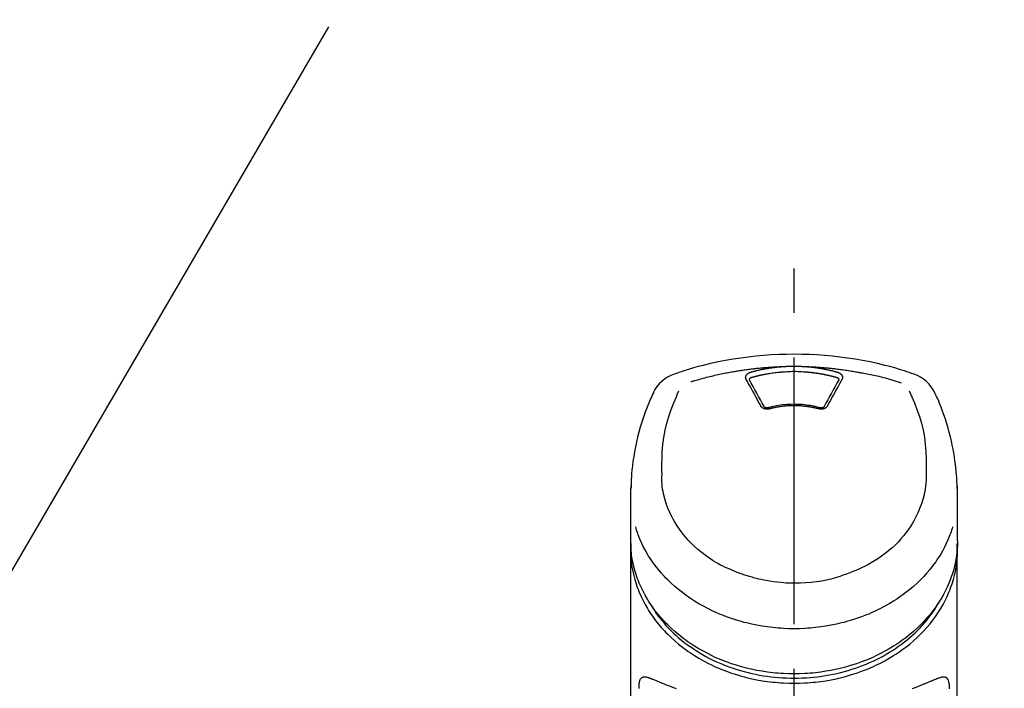
# Model space of a CAD drawing. Extents: x 163 to 26285, y 210 to 8610.
# Drawn here: x 2039 to 2177, y 3128 to 3222 of the extents above; entities that cross this region are included whole.
import ezdxf

# ---------------------------------------------------------------- set-up
doc = ezdxf.new("R2010")
doc.units = 0
doc.header["$LTSCALE"] = 50
doc.header["$MEASUREMENT"] = 0
doc.linetypes.add('CENTER2', pattern=[1.125, 0.75, -0.125, 0.125, -0.125])
doc.layers.get('0').update_dxf_attribs({"linetype": 'CONTINUOUS'})
doc.layers.add('150-機器', color=8, linetype='CONTINUOUS')
doc.layers.add('161-番号', color=110, linetype='CONTINUOUS')
doc.styles.add('KH001', font='msgothic.ttc')
doc.dimstyles.new('KH1xx030', dxfattribs={"dimscale": 30, "dimtxt": 2, "dimasz": 0.6, "dimexe": 0.3, "dimexo": 1.2, "dimgap": 0.5, "dimtad": 3, "dimdec": 1, "dimdsep": 46, "dimlunit": 6, "dimtxsty": 'KH001', "dimblk": 'DOT', "dimcen": 1, "dimdle": 1, "dimclrd": 256, "dimclre": 256, "dimclrt": 256, "dimadec": 0, "dimazin": 0, "dimtfac": 1, "dimtdec": 1, "dimtix": 1, "dimtmove": 2, "dimatfit": 3, "dimldrblk": 'CLOSEDBLANK', "dimfxl": 1, "dimtolj": 1, "dimtzin": 0, "dimlwd": -1, "dimlwe": -1, "dimarcsym": 0})

# ---------------------------------------------------------------- blocks, each defined once
blk = doc.blocks.new('F402_S')
at = {"layer": '150-機器', "color": 161, "linetype": 'CENTER2'}
blk.add_line((0, -72.08), (0, 259.91), dxfattribs=at)
at = {"layer": '150-機器', "color": 13, "linetype": 'Continuous'}
for points in [[(16.86, 244.32), (16.52, 244.43), (16.19, 244.55), (15.85, 244.66), (15.51, 244.77), (14.83, 244.98), (14.15, 245.19), (13.47, 245.38), (12.78, 245.56), (11.74, 245.81), (10.69, 246.04), (9.63, 246.24), (8.58, 246.42), (7.51, 246.58), (6.45, 246.72), (5.38, 246.84), (4.3, 246.94), (3.23, 247.02), (2.15, 247.07), (1.08, 247.1), (0, 247.11), (-1.08, 247.1), (-2.15, 247.07), (-3.23, 247.02), (-4.3, 246.94), (-5.38, 246.84), (-6.45, 246.72), (-7.51, 246.58), (-8.58, 246.42), (-9.63, 246.24), (-10.69, 246.04), (-11.74, 245.81), (-12.78, 245.56), (-13.47, 245.38), (-14.15, 245.19), (-14.83, 244.98), (-15.51, 244.77), (-15.85, 244.66), (-16.19, 244.55), (-16.52, 244.43), (-16.86, 244.32)], [(-14.53, 243.26), (-14.49, 243.27), (-14.45, 243.28), (-14.41, 243.29), (-14.36, 243.31), (-14.26, 243.34), (-14.15, 243.37), (-14.04, 243.4), (-13.94, 243.43), (-13.76, 243.49), (-13.58, 243.54), (-13.39, 243.59), (-13.21, 243.64), (-12.99, 243.7), (-12.77, 243.76), (-12.55, 243.82), (-12.33, 243.88), (-12.09, 243.94), (-11.86, 243.99), (-11.63, 244.05), (-11.39, 244.11), (-11.16, 244.16), (-10.93, 244.21), (-10.7, 244.26), (-10.47, 244.31), (-10.26, 244.36), (-10.05, 244.4), (-9.84, 244.44), (-9.62, 244.49), (-9.43, 244.52), (-9.24, 244.56), (-9.05, 244.59), (-8.86, 244.63), (-8.69, 244.66), (-8.51, 244.69), (-8.34, 244.72), (-8.16, 244.75), (-8, 244.78), (-7.84, 244.8), (-7.67, 244.83), (-7.51, 244.85), (-7.35, 244.88), (-7.19, 244.9), (-7.02, 244.92), (-6.86, 244.95), (-6.7, 244.97), (-6.53, 244.99), (-6.37, 245.01), (-6.21, 245.03), (-6.04, 245.05), (-5.88, 245.07), (-5.71, 245.09), (-5.55, 245.11), (-5.39, 245.13), (-5.22, 245.15), (-5.06, 245.16), (-4.89, 245.18), (-4.73, 245.19), (-4.57, 245.21), (-4.4, 245.22), (-4.24, 245.24), (-4.07, 245.25), (-3.91, 245.27), (-3.74, 245.28), (-3.58, 245.29), (-3.41, 245.3), (-3.25, 245.31), (-3.09, 245.32), (-2.92, 245.33), (-2.76, 245.34), (-2.59, 245.35), (-2.43, 245.36), (-2.26, 245.37), (-2.15, 245.37), (-2.04, 245.38), (-1.93, 245.38), (-1.82, 245.38), (-1.77, 245.39), (-1.71, 245.39), (-1.66, 245.39), (-1.6, 245.39)], [(-6.13, 244.6), (-6.12, 244.6), (-6.11, 244.6), (-6.09, 244.61), (-6.08, 244.61), (-6.04, 244.62), (-6.01, 244.63), (-5.98, 244.64), (-5.94, 244.65), (-5.88, 244.67), (-5.82, 244.68), (-5.76, 244.7), (-5.7, 244.72), (-5.62, 244.74), (-5.54, 244.76), (-5.47, 244.78), (-5.39, 244.8), (-5.28, 244.82), (-5.17, 244.85), (-5.06, 244.87), (-4.95, 244.9), (-4.83, 244.93), (-4.7, 244.96), (-4.58, 244.98), (-4.45, 245.01), (-4.32, 245.03), (-4.2, 245.06), (-4.07, 245.08), (-3.95, 245.1), (-3.84, 245.12), (-3.73, 245.14), (-3.63, 245.16), (-3.52, 245.17), (-3.42, 245.19), (-3.33, 245.2), (-3.23, 245.22), (-3.14, 245.23), (-3.04, 245.24), (-2.95, 245.26), (-2.85, 245.27), (-2.76, 245.28), (-2.66, 245.29), (-2.56, 245.3), (-2.47, 245.31), (-2.37, 245.32), (-2.28, 245.33), (-2.18, 245.34), (-2.08, 245.35), (-1.99, 245.36), (-1.92, 245.37), (-1.86, 245.37), (-1.79, 245.38), (-1.73, 245.38), (-1.7, 245.38), (-1.67, 245.39), (-1.63, 245.39), (-1.6, 245.39)], [(-1.6, 245.39), (-1.59, 245.39), (-1.57, 245.39), (-1.55, 245.4), (-1.54, 245.4), (-1.5, 245.4), (-1.47, 245.4), (-1.44, 245.4), (-1.4, 245.41), (-1.35, 245.41), (-1.3, 245.41), (-1.25, 245.42), (-1.2, 245.42), (-1.15, 245.42), (-1.1, 245.42), (-1.05, 245.43), (-1, 245.43), (-0.95, 245.43), (-0.9, 245.43), (-0.85, 245.43), (-0.8, 245.44), (-0.75, 245.44), (-0.7, 245.44), (-0.65, 245.44), (-0.6, 245.44), (-0.55, 245.44), (-0.5, 245.45), (-0.45, 245.45), (-0.4, 245.45), (-0.35, 245.45), (-0.3, 245.45), (-0.25, 245.45), (-0.2, 245.45), (-0.13, 245.45), (-0.07, 245.45), (0, 245.45), (0.07, 245.45), (0.15, 245.45), (0.23, 245.45), (0.32, 245.45), (0.4, 245.45), (0.5, 245.45), (0.6, 245.44), (0.7, 245.44), (0.8, 245.44), (0.9, 245.43), (1, 245.43), (1.1, 245.42), (1.2, 245.42), (1.27, 245.42), (1.34, 245.41), (1.4, 245.41), (1.47, 245.4), (1.5, 245.4), (1.54, 245.4), (1.57, 245.39), (1.6, 245.39)], [(1.6, 245.39), (1.62, 245.39), (1.63, 245.39), (1.65, 245.39), (1.66, 245.39), (1.7, 245.38), (1.73, 245.38), (1.77, 245.38), (1.81, 245.38), (1.87, 245.37), (1.93, 245.37), (2, 245.36), (2.06, 245.36), (2.14, 245.35), (2.22, 245.34), (2.3, 245.33), (2.38, 245.32), (2.49, 245.31), (2.61, 245.3), (2.72, 245.29), (2.83, 245.27), (2.96, 245.26), (3.09, 245.24), (3.22, 245.22), (3.34, 245.2), (3.47, 245.18), (3.6, 245.16), (3.72, 245.14), (3.85, 245.12), (3.96, 245.1), (4.06, 245.08), (4.17, 245.06), (4.28, 245.04), (4.37, 245.02), (4.46, 245), (4.56, 244.98), (4.65, 244.96), (4.75, 244.94), (4.84, 244.92), (4.93, 244.9), (5.03, 244.88), (5.12, 244.86), (5.21, 244.84), (5.31, 244.82), (5.4, 244.79), (5.49, 244.77), (5.58, 244.75), (5.68, 244.72), (5.77, 244.7), (5.83, 244.68), (5.89, 244.66), (5.95, 244.65), (6.01, 244.63), (6.04, 244.62), (6.07, 244.61), (6.1, 244.6), (6.13, 244.6)], [(1.6, 245.39), (1.63, 245.39), (1.66, 245.39), (1.69, 245.39), (1.71, 245.39), (1.77, 245.39), (1.83, 245.38), (1.88, 245.38), (1.94, 245.38), (2.02, 245.38), (2.11, 245.37), (2.19, 245.37), (2.27, 245.37), (2.36, 245.36), (2.44, 245.36), (2.53, 245.35), (2.61, 245.35), (2.69, 245.35), (2.78, 245.34), (2.86, 245.34), (2.94, 245.33), (3.03, 245.33), (3.11, 245.32), (3.2, 245.32), (3.28, 245.31), (3.36, 245.3), (3.45, 245.3), (3.53, 245.29), (3.62, 245.29), (3.7, 245.28), (3.78, 245.27), (3.87, 245.27), (3.95, 245.26), (4.03, 245.25), (4.12, 245.25), (4.2, 245.24), (4.29, 245.23), (4.37, 245.23), (4.45, 245.22), (4.54, 245.21), (4.62, 245.2), (4.7, 245.2), (4.79, 245.19), (4.87, 245.18), (4.95, 245.17), (5.04, 245.16), (5.12, 245.15), (5.2, 245.15), (5.29, 245.14), (5.41, 245.12), (5.53, 245.11), (5.65, 245.1), (5.76, 245.09), (5.96, 245.06), (6.15, 245.04), (6.35, 245.02), (6.54, 244.99), (6.76, 244.96), (6.99, 244.93), (7.21, 244.9), (7.43, 244.87), (7.64, 244.83), (7.85, 244.8), (8.07, 244.76), (8.28, 244.73), (8.45, 244.7), (8.61, 244.67), (8.78, 244.64), (8.94, 244.61), (9.05, 244.59), (9.16, 244.57), (9.27, 244.55), (9.38, 244.53), (9.43, 244.52), (9.49, 244.51), (9.54, 244.5), (9.6, 244.49)], [(-6.73, 243.58), (-6.73, 243.59), (-6.74, 243.59), (-6.74, 243.6), (-6.74, 243.6), (-6.75, 243.62), (-6.75, 243.63), (-6.76, 243.64), (-6.76, 243.65), (-6.77, 243.67), (-6.78, 243.69), (-6.78, 243.7), (-6.79, 243.72), (-6.79, 243.74), (-6.8, 243.76), (-6.8, 243.78), (-6.8, 243.8), (-6.8, 243.82), (-6.81, 243.85), (-6.81, 243.88), (-6.81, 243.9), (-6.8, 243.93), (-6.8, 243.97), (-6.8, 244), (-6.79, 244.03), (-6.78, 244.07), (-6.76, 244.11), (-6.75, 244.14), (-6.73, 244.18), (-6.7, 244.22), (-6.68, 244.25), (-6.65, 244.28), (-6.62, 244.32), (-6.59, 244.34), (-6.57, 244.37), (-6.54, 244.39), (-6.51, 244.42), (-6.48, 244.43), (-6.45, 244.45), (-6.43, 244.47), (-6.4, 244.48), (-6.38, 244.5), (-6.36, 244.51), (-6.34, 244.52), (-6.32, 244.53), (-6.29, 244.54), (-6.27, 244.55), (-6.25, 244.56), (-6.23, 244.57), (-6.21, 244.57), (-6.2, 244.58), (-6.18, 244.58), (-6.17, 244.59), (-6.16, 244.59), (-6.15, 244.59), (-6.14, 244.59), (-6.13, 244.6)], [(-6.28, 243.54), (-6.28, 243.54), (-6.28, 243.54), (-6.28, 243.54), (-6.28, 243.54), (-6.28, 243.55), (-6.28, 243.56), (-6.28, 243.58), (-6.28, 243.59), (-6.28, 243.61), (-6.27, 243.63), (-6.27, 243.66), (-6.26, 243.68), (-6.23, 243.72), (-6.2, 243.75), (-6.17, 243.78), (-6.14, 243.8), (-6.11, 243.82), (-6.08, 243.84), (-6.05, 243.85), (-6.01, 243.86), (-6, 243.87), (-5.98, 243.87), (-5.97, 243.87), (-5.95, 243.88)], [(-5.95, 243.88), (-5.93, 243.88), (-5.92, 243.89), (-5.9, 243.89), (-5.88, 243.9), (-5.85, 243.91), (-5.82, 243.92), (-5.79, 243.92), (-5.76, 243.93), (-5.71, 243.95), (-5.66, 243.96), (-5.61, 243.97), (-5.56, 243.99), (-5.51, 244), (-5.46, 244.01), (-5.41, 244.03), (-5.36, 244.04), (-5.31, 244.05), (-5.27, 244.06), (-5.22, 244.07), (-5.17, 244.09), (-5.12, 244.1), (-5.07, 244.11), (-5.02, 244.12), (-4.97, 244.13), (-4.92, 244.15), (-4.87, 244.16), (-4.82, 244.17), (-4.77, 244.18), (-4.72, 244.19), (-4.67, 244.2), (-4.62, 244.21), (-4.58, 244.22), (-4.53, 244.23), (-4.48, 244.24), (-4.43, 244.25), (-4.38, 244.26), (-4.33, 244.27), (-4.28, 244.28), (-4.23, 244.29), (-4.18, 244.3), (-4.13, 244.31), (-4.08, 244.32), (-4.03, 244.33), (-3.98, 244.34), (-3.86, 244.36), (-3.73, 244.39), (-3.61, 244.41), (-3.48, 244.43), (-3.28, 244.47), (-3.08, 244.5), (-2.88, 244.53), (-2.67, 244.55), (-2.49, 244.57), (-2.3, 244.59), (-2.11, 244.61), (-1.93, 244.62), (-1.83, 244.63), (-1.74, 244.64), (-1.65, 244.64), (-1.56, 244.65), (-1.55, 244.65), (-1.55, 244.65), (-1.55, 244.65), (-1.55, 244.65)], [(-1.55, 244.65), (-1.3, 244.67), (-1.04, 244.69), (-0.78, 244.71), (-0.52, 244.72), (-0.26, 244.73), (0, 244.73), (0.26, 244.73), (0.52, 244.72), (0.78, 244.71), (1.04, 244.69), (1.3, 244.67), (1.55, 244.65)], [(1.55, 244.65), (1.57, 244.65), (1.59, 244.65), (1.61, 244.65), (1.62, 244.65), (1.66, 244.64), (1.7, 244.64), (1.73, 244.64), (1.77, 244.63), (1.82, 244.63), (1.87, 244.63), (1.93, 244.62), (1.98, 244.62), (2.03, 244.61), (2.09, 244.61), (2.14, 244.6), (2.19, 244.6), (2.25, 244.59), (2.3, 244.58), (2.35, 244.58), (2.41, 244.57), (2.46, 244.57), (2.51, 244.56), (2.57, 244.56), (2.62, 244.55), (2.67, 244.54), (2.73, 244.54), (2.78, 244.53), (2.83, 244.52), (2.88, 244.52), (2.94, 244.51), (2.99, 244.5), (3.04, 244.49), (3.1, 244.49), (3.15, 244.48), (3.2, 244.47), (3.25, 244.46), (3.31, 244.46), (3.36, 244.45), (3.41, 244.44), (3.47, 244.43), (3.52, 244.42), (3.57, 244.41), (3.62, 244.4), (3.68, 244.4), (3.73, 244.39), (3.78, 244.38), (3.83, 244.37), (3.89, 244.36), (3.94, 244.35), (3.99, 244.34), (4.04, 244.33), (4.1, 244.32), (4.15, 244.31), (4.2, 244.3), (4.25, 244.29), (4.3, 244.28), (4.36, 244.27), (4.41, 244.26), (4.46, 244.25), (4.51, 244.24), (4.56, 244.22), (4.62, 244.21), (4.67, 244.2), (4.72, 244.19), (4.77, 244.18), (4.82, 244.17), (4.88, 244.16), (4.93, 244.14), (4.98, 244.13), (5.03, 244.12), (5.08, 244.11), (5.13, 244.1), (5.18, 244.08), (5.24, 244.07), (5.29, 244.06), (5.34, 244.04), (5.39, 244.03), (5.44, 244.02), (5.49, 244), (5.54, 243.99), (5.59, 243.98), (5.65, 243.96), (5.7, 243.95), (5.75, 243.94), (5.78, 243.93), (5.81, 243.92), (5.85, 243.91), (5.88, 243.9), (5.9, 243.89), (5.92, 243.89), (5.93, 243.88), (5.95, 243.88)], [(5.95, 243.88), (5.97, 243.87), (5.98, 243.87), (6, 243.87), (6.01, 243.86), (6.05, 243.85), (6.08, 243.84), (6.11, 243.82), (6.14, 243.8), (6.17, 243.78), (6.2, 243.75), (6.23, 243.72), (6.26, 243.68), (6.27, 243.66), (6.27, 243.63), (6.28, 243.61), (6.28, 243.59), (6.28, 243.58), (6.28, 243.56), (6.28, 243.55), (6.28, 243.54), (6.28, 243.54), (6.28, 243.54), (6.28, 243.54), (6.28, 243.54)], [(6.13, 244.6), (6.14, 244.59), (6.14, 244.59), (6.15, 244.59), (6.16, 244.59), (6.17, 244.59), (6.18, 244.58), (6.19, 244.58), (6.2, 244.58), (6.21, 244.57), (6.23, 244.57), (6.24, 244.56), (6.26, 244.55), (6.27, 244.55), (6.29, 244.54), (6.31, 244.53), (6.33, 244.52), (6.35, 244.51), (6.36, 244.5), (6.38, 244.49), (6.4, 244.48), (6.43, 244.47), (6.45, 244.45), (6.48, 244.43), (6.51, 244.42), (6.54, 244.39), (6.57, 244.37), (6.59, 244.34), (6.62, 244.32), (6.65, 244.28), (6.68, 244.25), (6.7, 244.22), (6.73, 244.18), (6.75, 244.14), (6.76, 244.11), (6.78, 244.07), (6.79, 244.03), (6.8, 244), (6.8, 243.97), (6.8, 243.93), (6.81, 243.9), (6.81, 243.88), (6.81, 243.85), (6.8, 243.82), (6.8, 243.8), (6.8, 243.78), (6.8, 243.76), (6.79, 243.74), (6.79, 243.72), (6.78, 243.7), (6.78, 243.69), (6.77, 243.67), (6.76, 243.65), (6.76, 243.64), (6.75, 243.63), (6.75, 243.62), (6.74, 243.6), (6.74, 243.6), (6.74, 243.59), (6.73, 243.59), (6.73, 243.58)], [(9.6, 244.49), (10.06, 244.4), (10.52, 244.31), (10.99, 244.22), (11.45, 244.13), (11.91, 244.02), (12.36, 243.91), (12.82, 243.79), (13.27, 243.66), (13.72, 243.52), (14.17, 243.38), (14.61, 243.24), (15.06, 243.09)], [(-4.69, 239.86), (-4.86, 240.18), (-5.03, 240.49), (-5.2, 240.81), (-5.37, 241.12), (-5.54, 241.43), (-5.71, 241.74), (-5.88, 242.05), (-6.05, 242.36), (-6.22, 242.67), (-6.39, 242.97), (-6.56, 243.28), (-6.73, 243.58)], [(-6.28, 243.5), (-6.28, 243.51), (-6.28, 243.52), (-6.28, 243.53), (-6.28, 243.54)], [(-4.23, 239.76), (-4.48, 240.24), (-4.74, 240.72), (-5, 241.19), (-5.26, 241.67), (-5.51, 242.13), (-5.77, 242.59), (-6.03, 243.06), (-6.28, 243.52)], [(6.28, 243.52), (6.03, 243.06), (5.77, 242.59), (5.51, 242.13), (5.26, 241.67), (5, 241.19), (4.74, 240.72), (4.48, 240.24), (4.23, 239.76)], [(6.73, 243.58), (6.56, 243.28), (6.39, 242.97), (6.22, 242.67), (6.05, 242.36), (5.88, 242.05), (5.71, 241.74), (5.54, 241.43), (5.37, 241.12), (5.2, 240.81), (5.03, 240.49), (4.86, 240.18), (4.69, 239.86)], [(6.28, 243.54), (6.28, 243.53), (6.28, 243.52), (6.28, 243.51), (6.28, 243.5)], [(-19.74, 241.81), (-19.85, 241.57), (-19.96, 241.34), (-20.07, 241.1), (-20.18, 240.86), (-20.38, 240.4), (-20.58, 239.93), (-20.77, 239.46), (-20.95, 238.99), (-21.19, 238.29), (-21.42, 237.58), (-21.63, 236.87), (-21.83, 236.15), (-22, 235.47), (-22.16, 234.79), (-22.3, 234.1), (-22.43, 233.41), (-22.55, 232.77), (-22.65, 232.11), (-22.73, 231.46), (-22.8, 230.81), (-22.84, 230.38), (-22.86, 229.95), (-22.89, 229.52), (-22.91, 229.09), (-22.91, 228.89), (-22.92, 228.68), (-22.92, 228.47), (-22.93, 228.26)], [(-18.57, 230.2), (-18.58, 230.75), (-18.58, 231.3), (-18.58, 231.85), (-18.57, 232.4), (-18.53, 233.42), (-18.45, 234.43), (-18.32, 235.44), (-18.14, 236.44), (-17.9, 237.42), (-17.61, 238.38), (-17.28, 239.34), (-16.91, 240.28), (-16.73, 240.7), (-16.55, 241.13), (-16.37, 241.55), (-16.19, 241.98)], [(16.18, 242), (16.36, 241.57), (16.55, 241.15), (16.73, 240.72), (16.91, 240.29), (17.27, 239.35), (17.61, 238.39), (17.9, 237.43), (18.14, 236.45), (18.32, 235.45), (18.45, 234.44), (18.53, 233.42), (18.57, 232.4), (18.58, 231.85), (18.58, 231.3), (18.58, 230.75), (18.57, 230.2)], [(22.93, 228.27), (22.92, 228.42), (22.92, 228.57), (22.92, 228.72), (22.91, 228.87), (22.9, 229.19), (22.89, 229.51), (22.87, 229.83), (22.85, 230.15), (22.8, 230.65), (22.75, 231.15), (22.69, 231.65), (22.62, 232.15), (22.54, 232.7), (22.45, 233.25), (22.35, 233.8), (22.24, 234.34), (22.11, 234.94), (21.97, 235.53), (21.82, 236.13), (21.66, 236.71), (21.48, 237.35), (21.28, 237.99), (21.07, 238.62), (20.84, 239.24), (20.68, 239.67), (20.51, 240.1), (20.33, 240.52), (20.14, 240.94), (20.04, 241.16), (19.94, 241.38), (19.84, 241.59), (19.74, 241.81)], [(-3.46, 239.44), (-3.47, 239.44), (-3.48, 239.44), (-3.49, 239.43), (-3.49, 239.43), (-3.51, 239.43), (-3.52, 239.43), (-3.54, 239.42), (-3.55, 239.42), (-3.58, 239.41), (-3.61, 239.41), (-3.64, 239.4), (-3.67, 239.4), (-3.71, 239.4), (-3.75, 239.4), (-3.79, 239.4), (-3.83, 239.4), (-3.88, 239.4), (-3.92, 239.4), (-3.97, 239.41), (-4.02, 239.41), (-4.06, 239.42), (-4.11, 239.43), (-4.15, 239.45), (-4.19, 239.46), (-4.24, 239.48), (-4.28, 239.49), (-4.32, 239.51), (-4.36, 239.53), (-4.39, 239.55), (-4.43, 239.58), (-4.46, 239.6), (-4.5, 239.63), (-4.52, 239.65), (-4.55, 239.67), (-4.57, 239.69), (-4.59, 239.72), (-4.61, 239.74), (-4.63, 239.76), (-4.64, 239.78), (-4.66, 239.8), (-4.66, 239.81), (-4.67, 239.82), (-4.68, 239.83), (-4.68, 239.84), (-4.69, 239.85), (-4.69, 239.85), (-4.69, 239.86), (-4.69, 239.86)], [(-3.58, 239.61), (-3.59, 239.61), (-3.6, 239.6), (-3.61, 239.6), (-3.62, 239.6), (-3.64, 239.59), (-3.65, 239.59), (-3.67, 239.59), (-3.69, 239.58), (-3.72, 239.58), (-3.75, 239.58), (-3.78, 239.58), (-3.81, 239.58), (-3.83, 239.58), (-3.86, 239.58), (-3.89, 239.59), (-3.92, 239.59), (-3.95, 239.6), (-3.98, 239.6), (-4.01, 239.61), (-4.05, 239.62), (-4.08, 239.64), (-4.11, 239.66), (-4.15, 239.67), (-4.17, 239.7), (-4.19, 239.71), (-4.21, 239.73), (-4.22, 239.74), (-4.23, 239.76), (-4.24, 239.77), (-4.24, 239.78), (-4.24, 239.79), (-4.25, 239.8)], [(3.62, 239.6), (3.57, 239.61), (3.52, 239.62), (3.46, 239.64), (3.41, 239.65), (3.26, 239.69), (3.11, 239.73), (2.96, 239.77), (2.8, 239.8), (2.55, 239.85), (2.29, 239.9), (2.03, 239.94), (1.77, 239.98), (1.46, 240.01), (1.16, 240.04), (0.85, 240.06), (0.53, 240.08), (0.22, 240.08), (-0.09, 240.09), (-0.4, 240.08), (-0.71, 240.07), (-1.02, 240.05), (-1.33, 240.03), (-1.64, 239.99), (-1.95, 239.95), (-2.19, 239.92), (-2.43, 239.87), (-2.68, 239.83), (-2.92, 239.77), (-3.05, 239.74), (-3.19, 239.71), (-3.33, 239.67), (-3.47, 239.64), (-3.51, 239.63), (-3.54, 239.62), (-3.58, 239.61), (-3.62, 239.6)], [(3.46, 239.44), (3.45, 239.44), (3.44, 239.45), (3.42, 239.45), (3.41, 239.45), (3.38, 239.46), (3.35, 239.47), (3.32, 239.48), (3.3, 239.48), (3.25, 239.49), (3.21, 239.5), (3.17, 239.51), (3.13, 239.52), (3.09, 239.53), (3.04, 239.54), (3, 239.55), (2.96, 239.56), (2.92, 239.57), (2.87, 239.58), (2.83, 239.59), (2.79, 239.6), (2.75, 239.61), (2.7, 239.62), (2.66, 239.63), (2.62, 239.63), (2.57, 239.64), (2.53, 239.65), (2.49, 239.66), (2.45, 239.67), (2.4, 239.67), (2.36, 239.68), (2.32, 239.69), (2.27, 239.7), (2.23, 239.7), (2.19, 239.71), (2.15, 239.72), (2.1, 239.72), (2.06, 239.73), (2.02, 239.74), (1.97, 239.74), (1.93, 239.75), (1.88, 239.76), (1.82, 239.76), (1.77, 239.77), (1.72, 239.78), (1.63, 239.79), (1.54, 239.8), (1.45, 239.81), (1.37, 239.82), (1.25, 239.83), (1.13, 239.84), (1.01, 239.85), (0.9, 239.86), (0.77, 239.87), (0.65, 239.87), (0.53, 239.88), (0.41, 239.88), (0.26, 239.89), (0.11, 239.89), (-0.03, 239.89), (-0.18, 239.89), (-0.35, 239.89), (-0.53, 239.88), (-0.71, 239.88), (-0.88, 239.87), (-1.05, 239.85), (-1.22, 239.84), (-1.39, 239.82), (-1.57, 239.8), (-1.71, 239.78), (-1.86, 239.76), (-2, 239.74), (-2.14, 239.72), (-2.25, 239.7), (-2.35, 239.69), (-2.46, 239.67), (-2.56, 239.65), (-2.67, 239.63), (-2.77, 239.61), (-2.87, 239.58), (-2.97, 239.56), (-3.05, 239.54), (-3.12, 239.53), (-3.19, 239.51), (-3.26, 239.49), (-3.29, 239.48), (-3.33, 239.47), (-3.37, 239.46), (-3.41, 239.46), (-3.42, 239.45), (-3.44, 239.45), (-3.45, 239.44), (-3.46, 239.44)], [(4.69, 239.86), (4.69, 239.86), (4.69, 239.85), (4.69, 239.85), (4.68, 239.84), (4.68, 239.83), (4.67, 239.82), (4.66, 239.81), (4.66, 239.8), (4.64, 239.78), (4.63, 239.76), (4.61, 239.74), (4.59, 239.72), (4.57, 239.69), (4.55, 239.67), (4.52, 239.65), (4.5, 239.63), (4.46, 239.6), (4.43, 239.58), (4.39, 239.55), (4.36, 239.53), (4.32, 239.51), (4.28, 239.49), (4.24, 239.48), (4.19, 239.46), (4.15, 239.45), (4.11, 239.43), (4.06, 239.42), (4.02, 239.41), (3.97, 239.41), (3.92, 239.4), (3.88, 239.4), (3.83, 239.4), (3.79, 239.4), (3.75, 239.4), (3.71, 239.4), (3.67, 239.4), (3.64, 239.4), (3.61, 239.41), (3.58, 239.41), (3.55, 239.42), (3.54, 239.42), (3.52, 239.43), (3.51, 239.43), (3.49, 239.43), (3.49, 239.43), (3.48, 239.44), (3.47, 239.44), (3.46, 239.44)], [(4.25, 239.8), (4.24, 239.79), (4.24, 239.78), (4.24, 239.77), (4.23, 239.76), (4.22, 239.74), (4.21, 239.73), (4.19, 239.71), (4.17, 239.7), (4.15, 239.67), (4.11, 239.66), (4.08, 239.64), (4.05, 239.62), (4.01, 239.61), (3.98, 239.6), (3.95, 239.6), (3.92, 239.59), (3.89, 239.59), (3.86, 239.58), (3.83, 239.58), (3.81, 239.58), (3.78, 239.58), (3.75, 239.58), (3.72, 239.58), (3.69, 239.58), (3.67, 239.59), (3.65, 239.59), (3.64, 239.59), (3.62, 239.6), (3.61, 239.6), (3.6, 239.6), (3.59, 239.61), (3.58, 239.61)], [(-8.9, 216.85), (-9.27, 217.01), (-9.64, 217.16), (-10, 217.33), (-10.36, 217.5), (-10.7, 217.69), (-11.04, 217.89), (-11.38, 218.1), (-11.71, 218.32), (-12.33, 218.75), (-12.94, 219.21), (-13.52, 219.69), (-14.09, 220.2), (-14.36, 220.46), (-14.62, 220.73), (-14.88, 221), (-15.13, 221.28), (-15.59, 221.83), (-16.03, 222.4), (-16.44, 223), (-16.82, 223.61), (-16.99, 223.92), (-17.16, 224.23), (-17.32, 224.55), (-17.47, 224.87), (-17.74, 225.51), (-17.97, 226.16), (-18.18, 226.82), (-18.35, 227.49), (-18.42, 227.83), (-18.49, 228.17), (-18.54, 228.51), (-18.57, 228.85), (-18.59, 229.19), (-18.59, 229.52), (-18.58, 229.86), (-18.57, 230.2)], [(18.57, 230.2), (18.57, 230.1), (18.57, 229.99), (18.57, 229.88), (18.57, 229.78), (18.57, 229.56), (18.56, 229.35), (18.54, 229.13), (18.53, 228.92), (18.49, 228.56), (18.44, 228.21), (18.38, 227.85), (18.31, 227.5), (18.23, 227.18), (18.15, 226.87), (18.05, 226.56), (17.96, 226.24), (17.83, 225.88), (17.69, 225.52), (17.55, 225.17), (17.4, 224.82), (17.22, 224.45), (17.04, 224.08), (16.85, 223.72), (16.64, 223.37), (16.36, 222.91), (16.05, 222.46), (15.73, 222.03), (15.39, 221.6), (15.01, 221.16), (14.61, 220.73), (14.2, 220.31), (13.77, 219.91), (13.29, 219.5), (12.8, 219.1), (12.29, 218.72), (11.77, 218.36), (11.31, 218.07), (10.84, 217.8), (10.37, 217.54), (9.89, 217.29), (9.49, 217.1), (9.09, 216.91), (8.68, 216.74), (8.28, 216.57), (7.82, 216.39), (7.36, 216.21), (6.9, 216.05), (6.44, 215.89), (5.81, 215.7), (5.18, 215.53), (4.54, 215.38), (3.89, 215.25), (3.14, 215.13), (2.39, 215.04), (1.64, 214.98), (0.88, 214.95), (0.19, 214.94), (-0.5, 214.94), (-1.18, 214.97), (-1.87, 215.02), (-2.38, 215.08), (-2.89, 215.14), (-3.4, 215.22), (-3.91, 215.31), (-4.26, 215.38), (-4.61, 215.45), (-4.96, 215.53), (-5.31, 215.62), (-5.51, 215.67), (-5.7, 215.72), (-5.9, 215.78), (-6.1, 215.83), (-6.26, 215.88), (-6.42, 215.93), (-6.58, 215.98), (-6.74, 216.03), (-6.91, 216.08), (-7.08, 216.14), (-7.26, 216.2), (-7.43, 216.26), (-7.62, 216.32), (-7.8, 216.39), (-7.99, 216.46), (-8.18, 216.54), (-8.3, 216.59), (-8.42, 216.64), (-8.54, 216.7), (-8.66, 216.75), (-8.72, 216.78), (-8.78, 216.8), (-8.84, 216.83), (-8.9, 216.85)], [(-22.94, 227.37), (-22.94, 227.42), (-22.94, 227.46), (-22.94, 227.51), (-22.94, 227.56), (-22.94, 227.66), (-22.94, 227.76), (-22.94, 227.86), (-22.94, 227.96), (-22.93, 228.06), (-22.93, 228.17), (-22.93, 228.27), (-22.92, 228.38), (-22.92, 228.43), (-22.92, 228.49), (-22.92, 228.55), (-22.92, 228.6), (-22.92, 228.61), (-22.92, 228.62), (-22.92, 228.62), (-22.92, 228.63)], [(22.92, 228.57), (22.92, 228.56), (22.92, 228.54), (22.92, 228.52), (22.92, 228.51), (22.92, 228.41), (22.93, 228.31), (22.93, 228.21), (22.93, 228.11), (22.93, 228.01), (22.94, 227.9), (22.94, 227.8), (22.94, 227.7), (22.94, 227.62), (22.94, 227.53), (22.94, 227.45), (22.94, 227.37)], [(-22.94, 221.03), (-22.94, 221.56), (-22.94, 222.09), (-22.94, 222.61), (-22.94, 223.14), (-22.94, 223.67), (-22.94, 224.2), (-22.94, 224.73), (-22.94, 225.25), (-22.94, 225.78), (-22.94, 226.31), (-22.94, 226.84), (-22.94, 227.37)], [(22.94, 227.37), (22.94, 226.84), (22.94, 226.31), (22.94, 225.78), (22.94, 225.25), (22.94, 224.73), (22.94, 224.2), (22.94, 223.67), (22.94, 223.14), (22.94, 222.61), (22.94, 222.09), (22.94, 221.56), (22.94, 221.03)], [(22.27, 222.86), (22.21, 222.63), (22.14, 222.4), (22.07, 222.17), (21.99, 221.95), (21.91, 221.72), (21.82, 221.49), (21.73, 221.27), (21.63, 221.05), (21.4, 220.53), (21.16, 220.03), (20.9, 219.53), (20.62, 219.04), (20.45, 218.76), (20.27, 218.49), (20.09, 218.22), (19.91, 217.95), (19.52, 217.42), (19.11, 216.9), (18.68, 216.39), (18.24, 215.9), (18.01, 215.66), (17.77, 215.42), (17.53, 215.18), (17.28, 214.95), (16.77, 214.49), (16.25, 214.05), (15.71, 213.62), (15.16, 213.21), (14.87, 213.01), (14.58, 212.81), (14.29, 212.61), (13.99, 212.43), (13.38, 212.06), (12.76, 211.71), (12.13, 211.37), (11.5, 211.06), (11.17, 210.91), (10.84, 210.76), (10.5, 210.61), (10.17, 210.48), (9.48, 210.21), (8.79, 209.97), (8.09, 209.74), (7.39, 209.54), (7.03, 209.44), (6.67, 209.35), (6.31, 209.26), (5.95, 209.18), (5.22, 209.03), (4.48, 208.9), (3.74, 208.79), (3, 208.7), (2.63, 208.66), (2.25, 208.63), (1.88, 208.6), (1.5, 208.58), (0.75, 208.55), (0, 208.54), (-0.75, 208.55), (-1.5, 208.58), (-1.88, 208.6), (-2.25, 208.63), (-2.63, 208.66), (-3, 208.7), (-3.74, 208.79), (-4.48, 208.9), (-5.22, 209.03), (-5.95, 209.18), (-6.31, 209.26), (-6.67, 209.35), (-7.03, 209.44), (-7.39, 209.54), (-8.09, 209.74), (-8.79, 209.97), (-9.48, 210.21), (-10.17, 210.48), (-10.5, 210.61), (-10.84, 210.76), (-11.17, 210.91), (-11.5, 211.06), (-12.13, 211.37), (-12.76, 211.71), (-13.38, 212.06), (-13.99, 212.43), (-14.29, 212.61), (-14.58, 212.81), (-14.87, 213.01), (-15.16, 213.21), (-15.71, 213.62), (-16.25, 214.05), (-16.77, 214.49), (-17.28, 214.95), (-17.53, 215.18), (-17.77, 215.42), (-18.01, 215.66), (-18.24, 215.9), (-18.68, 216.39), (-19.11, 216.9), (-19.52, 217.42), (-19.91, 217.95), (-20.09, 218.22), (-20.27, 218.49), (-20.45, 218.76), (-20.62, 219.04), (-20.9, 219.53), (-21.16, 220.03), (-21.4, 220.53), (-21.63, 221.05), (-21.73, 221.27), (-21.82, 221.49), (-21.91, 221.72), (-21.99, 221.95), (-22.07, 222.17), (-22.14, 222.4), (-22.21, 222.63), (-22.27, 222.86)], [(22.94, 221.03), (22.95, 220.72), (22.95, 220.41), (22.95, 220.11), (22.94, 219.8), (22.92, 219.49), (22.88, 219.18), (22.84, 218.88), (22.79, 218.57), (22.68, 217.96), (22.54, 217.35), (22.39, 216.75), (22.21, 216.16), (22.1, 215.86), (22, 215.56), (21.89, 215.27), (21.77, 214.97), (21.51, 214.39), (21.23, 213.82), (20.94, 213.25), (20.62, 212.7), (20.45, 212.42), (20.27, 212.15), (20.09, 211.88), (19.91, 211.61), (19.52, 211.08), (19.11, 210.56), (18.68, 210.06), (18.24, 209.57), (18.01, 209.32), (17.77, 209.08), (17.53, 208.84), (17.28, 208.61), (16.77, 208.15), (16.25, 207.71), (15.71, 207.28), (15.16, 206.87), (14.87, 206.67), (14.58, 206.47), (14.29, 206.28), (13.99, 206.09), (13.38, 205.72), (12.76, 205.37), (12.13, 205.04), (11.5, 204.72), (11.17, 204.57), (10.84, 204.42), (10.5, 204.28), (10.17, 204.14), (9.48, 203.88), (8.79, 203.63), (8.09, 203.4), (7.39, 203.2), (7.03, 203.1), (6.67, 203.01), (6.31, 202.92), (5.95, 202.84), (5.22, 202.69), (4.48, 202.56), (3.74, 202.45), (3, 202.36), (2.63, 202.32), (2.25, 202.29), (1.88, 202.26), (1.5, 202.24), (0.75, 202.21), (0, 202.2), (-0.75, 202.21), (-1.5, 202.24), (-1.88, 202.26), (-2.25, 202.29), (-2.63, 202.32), (-3, 202.36), (-3.74, 202.45), (-4.48, 202.56), (-5.22, 202.69), (-5.95, 202.84), (-6.31, 202.92), (-6.67, 203.01), (-7.03, 203.1), (-7.39, 203.2), (-8.09, 203.4), (-8.79, 203.63), (-9.48, 203.88), (-10.17, 204.14), (-10.5, 204.28), (-10.84, 204.42), (-11.17, 204.57), (-11.5, 204.72), (-12.13, 205.04), (-12.76, 205.37), (-13.38, 205.72), (-13.99, 206.09), (-14.29, 206.28), (-14.58, 206.47), (-14.87, 206.67), (-15.16, 206.87), (-15.71, 207.28), (-16.25, 207.71), (-16.77, 208.15), (-17.28, 208.61), (-17.53, 208.84), (-17.77, 209.08), (-18.01, 209.32), (-18.24, 209.57), (-18.68, 210.06), (-19.11, 210.56), (-19.52, 211.08), (-19.91, 211.61), (-20.09, 211.88), (-20.27, 212.15), (-20.45, 212.42), (-20.62, 212.7), (-20.94, 213.25), (-21.23, 213.82), (-21.51, 214.39), (-21.77, 214.97), (-21.89, 215.27), (-22, 215.56), (-22.1, 215.86), (-22.21, 216.16), (-22.39, 216.75), (-22.54, 217.35), (-22.68, 217.96), (-22.79, 218.57), (-22.84, 218.88), (-22.88, 219.18), (-22.92, 219.49), (-22.94, 219.8), (-22.95, 220.11), (-22.95, 220.41), (-22.95, 220.72), (-22.94, 221.03)], [(-22.93, 220.51), (-22.93, 220.44), (-22.93, 220.37), (-22.93, 220.31), (-22.94, 220.24), (-22.94, 220.18), (-22.94, 220.11), (-22.94, 220.04), (-22.94, 219.98), (-22.94, 219.91), (-22.94, 219.85), (-22.94, 219.78), (-22.94, 219.71)], [(22.94, 219.71), (22.94, 219.78), (22.94, 219.85), (22.94, 219.91), (22.94, 219.98), (22.94, 220.04), (22.94, 220.11), (22.94, 220.18), (22.94, 220.24), (22.93, 220.31), (22.93, 220.37), (22.93, 220.44), (22.93, 220.51)], [(-22.94, 219.71), (-22.95, 219.41), (-22.95, 219.1), (-22.95, 218.79), (-22.94, 218.48), (-22.92, 218.17), (-22.88, 217.87), (-22.84, 217.56), (-22.79, 217.25), (-22.68, 216.64), (-22.54, 216.04), (-22.39, 215.44), (-22.21, 214.84), (-22.1, 214.54), (-22, 214.25), (-21.89, 213.95), (-21.77, 213.66), (-21.51, 213.07), (-21.23, 212.5), (-20.94, 211.94), (-20.62, 211.39), (-20.45, 211.11), (-20.27, 210.83), (-20.09, 210.56), (-19.91, 210.3), (-19.52, 209.76), (-19.11, 209.25), (-18.68, 208.74), (-18.24, 208.25), (-18.01, 208.01), (-17.77, 207.77), (-17.53, 207.53), (-17.28, 207.3), (-16.77, 206.84), (-16.25, 206.39), (-15.71, 205.97), (-15.16, 205.56), (-14.87, 205.35), (-14.58, 205.16), (-14.29, 204.96), (-13.99, 204.77), (-13.38, 204.4), (-12.76, 204.05), (-12.13, 203.72), (-11.5, 203.41), (-11.17, 203.25), (-10.84, 203.1), (-10.5, 202.96), (-10.17, 202.82), (-9.48, 202.56), (-8.79, 202.31), (-8.09, 202.09), (-7.39, 201.88), (-7.03, 201.78), (-6.67, 201.69), (-6.31, 201.61), (-5.95, 201.52), (-5.22, 201.37), (-4.48, 201.24), (-3.74, 201.13), (-3, 201.04), (-2.63, 201.01), (-2.25, 200.97), (-1.88, 200.94), (-1.5, 200.92), (-0.75, 200.89), (0, 200.88), (0.75, 200.89), (1.5, 200.92), (1.88, 200.94), (2.25, 200.97), (2.63, 201.01), (3, 201.04), (3.74, 201.13), (4.48, 201.24), (5.22, 201.37), (5.95, 201.52), (6.31, 201.61), (6.67, 201.69), (7.03, 201.78), (7.39, 201.88), (8.09, 202.09), (8.79, 202.31), (9.48, 202.56), (10.17, 202.82), (10.5, 202.96), (10.84, 203.1), (11.17, 203.25), (11.5, 203.41), (12.13, 203.72), (12.76, 204.05), (13.38, 204.4), (13.99, 204.77), (14.29, 204.96), (14.58, 205.16), (14.87, 205.35), (15.16, 205.56), (15.71, 205.97), (16.25, 206.39), (16.77, 206.84), (17.28, 207.3), (17.53, 207.53), (17.77, 207.77), (18.01, 208.01), (18.24, 208.25), (18.68, 208.74), (19.11, 209.25), (19.52, 209.76), (19.91, 210.3), (20.09, 210.56), (20.27, 210.83), (20.45, 211.11), (20.62, 211.39), (20.94, 211.94), (21.23, 212.5), (21.51, 213.07), (21.77, 213.66), (21.89, 213.95), (22, 214.25), (22.1, 214.54), (22.21, 214.84), (22.39, 215.44), (22.54, 216.04), (22.68, 216.64), (22.79, 217.25), (22.84, 217.56), (22.88, 217.87), (22.92, 218.17), (22.94, 218.48), (22.95, 218.79), (22.95, 219.1), (22.95, 219.41), (22.94, 219.71)], [(-22.94, 168.23), (-22.94, 172.52), (-22.94, 176.81), (-22.94, 181.1), (-22.94, 185.39), (-22.94, 189.68), (-22.94, 193.97), (-22.94, 198.26), (-22.94, 202.55), (-22.94, 206.84), (-22.94, 211.13), (-22.94, 215.42), (-22.94, 219.71)], [(22.94, 168.23), (22.94, 172.52), (22.94, 176.81), (22.94, 181.1), (22.94, 185.39), (22.94, 189.68), (22.94, 193.97), (22.94, 198.26), (22.94, 202.55), (22.94, 206.84), (22.94, 211.13), (22.94, 215.42), (22.94, 219.71)], [(-20.23, 212.05), (-20.18, 211.95), (-20.12, 211.86), (-20.07, 211.76), (-20.01, 211.67), (-19.95, 211.58), (-19.89, 211.49), (-19.83, 211.39), (-19.77, 211.3), (-19.64, 211.1), (-19.51, 210.9), (-19.38, 210.7), (-19.25, 210.51), (-19.1, 210.31), (-18.94, 210.12), (-18.78, 209.94), (-18.63, 209.75), (-18.47, 209.56), (-18.32, 209.37), (-18.17, 209.18), (-18.01, 209), (-17.68, 208.63), (-17.33, 208.28), (-16.97, 207.94), (-16.6, 207.6), (-16.23, 207.27), (-15.84, 206.94), (-15.45, 206.63), (-15.04, 206.33), (-14.83, 206.18), (-14.62, 206.04), (-14.4, 205.9), (-14.19, 205.76), (-13.98, 205.61), (-13.76, 205.47), (-13.55, 205.33), (-13.34, 205.19), (-12.89, 204.92), (-12.43, 204.66), (-11.97, 204.42), (-11.5, 204.19), (-11.02, 203.96), (-10.54, 203.75), (-10.05, 203.54), (-9.56, 203.34), (-9.05, 203.16), (-8.55, 202.98), (-8.04, 202.81), (-7.52, 202.66), (-7, 202.51), (-6.47, 202.37), (-5.94, 202.25), (-5.41, 202.14), (-4.87, 202.03), (-4.34, 201.94), (-3.79, 201.86), (-3.25, 201.79), (-2.7, 201.73), (-2.16, 201.68), (-1.61, 201.64), (-1.06, 201.62), (-0.51, 201.6), (0.04, 201.59), (0.59, 201.6), (1.14, 201.62), (1.69, 201.65), (2.24, 201.69), (2.79, 201.74), (3.34, 201.8), (3.88, 201.87), (4.42, 201.95), (4.96, 202.05), (5.49, 202.15), (6.02, 202.27), (6.55, 202.4), (7.08, 202.53), (7.6, 202.68), (8.11, 202.84), (8.62, 203), (9.13, 203.18), (9.63, 203.37), (10.13, 203.57), (10.61, 203.78), (11.1, 204), (11.58, 204.23), (12.04, 204.46), (12.5, 204.71), (12.95, 204.96), (13.4, 205.23), (13.84, 205.5), (14.27, 205.78), (14.69, 206.07), (15.11, 206.37), (15.51, 206.68), (15.9, 206.99), (16.28, 207.32), (16.66, 207.65), (17.02, 207.99), (17.38, 208.33), (17.72, 208.68), (18.06, 209.05), (18.38, 209.41), (18.69, 209.78), (18.99, 210.16), (19.28, 210.55), (19.5, 210.87), (19.72, 211.19), (19.93, 211.52), (20.13, 211.86), (20.21, 211.99), (20.28, 212.13), (20.36, 212.26), (20.43, 212.39)], [(-21.79, 200.13), (-21.79, 200.19), (-21.79, 200.28), (-21.79, 200.38), (-21.79, 200.47), (-21.78, 200.57), (-21.78, 200.61), (-21.77, 200.66), (-21.77, 200.7), (-21.77, 200.75), (-21.76, 200.86), (-21.74, 200.98), (-21.72, 201.09), (-21.7, 201.2), (-21.69, 201.26), (-21.67, 201.31), (-21.65, 201.37), (-21.63, 201.42), (-21.59, 201.48), (-21.56, 201.53), (-21.51, 201.58), (-21.47, 201.63), (-21.45, 201.64), (-21.44, 201.66), (-21.42, 201.67), (-21.4, 201.68), (-21.37, 201.7), (-21.34, 201.72), (-21.3, 201.74), (-21.26, 201.75), (-21.25, 201.76), (-21.23, 201.76), (-21.21, 201.76), (-21.19, 201.77), (-21.12, 201.78), (-21.06, 201.79), (-21, 201.79), (-20.94, 201.79), (-20.89, 201.78), (-20.84, 201.77), (-20.79, 201.76), (-20.74, 201.75), (-20.65, 201.72), (-20.57, 201.7), (-20.48, 201.67), (-20.4, 201.65), (-20.37, 201.64), (-20.34, 201.63), (-20.31, 201.61), (-20.28, 201.6), (-20.22, 201.58), (-20.15, 201.56), (-20.09, 201.54), (-20.03, 201.51), (-19.99, 201.5), (-19.96, 201.49), (-19.93, 201.47), (-19.89, 201.46), (-19.72, 201.39), (-19.55, 201.32), (-19.37, 201.25), (-19.2, 201.18), (-19.04, 201.11), (-18.87, 201.04), (-18.71, 200.97), (-18.55, 200.9), (-18.27, 200.78), (-17.98, 200.67), (-17.7, 200.56), (-17.41, 200.45), (-17.31, 200.41), (-17.21, 200.38), (-17.11, 200.34), (-17.01, 200.3), (-16.8, 200.22), (-16.58, 200.15)], [(16.58, 200.14), (16.79, 200.21), (17.01, 200.29), (17.29, 200.4), (17.58, 200.51), (17.87, 200.63), (18.15, 200.74), (18.24, 200.78), (18.33, 200.81), (18.42, 200.85), (18.51, 200.89), (18.67, 200.95), (18.84, 201.02), (19, 201.09), (19.17, 201.16), (19.24, 201.19), (19.32, 201.22), (19.39, 201.26), (19.47, 201.29), (19.61, 201.34), (19.74, 201.4), (19.88, 201.46), (20.02, 201.51), (20.08, 201.54), (20.15, 201.56), (20.21, 201.58), (20.27, 201.61), (20.38, 201.64), (20.49, 201.68), (20.61, 201.71), (20.72, 201.74), (20.77, 201.76), (20.82, 201.77), (20.87, 201.78), (20.92, 201.78), (20.98, 201.79), (21.05, 201.79), (21.11, 201.78), (21.18, 201.77), (21.2, 201.77), (21.22, 201.76), (21.24, 201.76), (21.26, 201.75), (21.29, 201.74), (21.33, 201.73), (21.36, 201.71), (21.4, 201.69), (21.41, 201.67), (21.43, 201.66), (21.45, 201.65), (21.46, 201.64), (21.49, 201.61), (21.52, 201.57), (21.54, 201.54), (21.57, 201.5), (21.58, 201.48), (21.59, 201.46), (21.6, 201.43), (21.61, 201.41), (21.64, 201.36), (21.66, 201.3), (21.68, 201.25), (21.69, 201.19), (21.7, 201.16), (21.71, 201.12), (21.71, 201.09), (21.72, 201.06), (21.74, 200.94), (21.76, 200.83), (21.78, 200.71), (21.79, 200.6), (21.79, 200.5), (21.8, 200.41), (21.8, 200.31), (21.8, 200.21), (21.8, 200.09)]]:
    blk.add_lwpolyline(points, dxfattribs=at)
for centre, start, end in [((-15.27, 239.59), 108.5341, 155.0789), ((15.27, 239.59), 24.9054, 71.4529)]:
    blk.add_arc(centre, 4.99, start, end, dxfattribs=at)
blk = doc.blocks.new('_Dot')
at = {"color": 0, "linetype": 'ByBlock', "lineweight": -2}
blk.add_line((-0.5, 0), (-1, 0), dxfattribs=at)
at = {"color": 0, "linetype": 'ByBlock', "const_width": 0.5}
blk.add_lwpolyline([(-0.25, 0, 1), (0.25, 0, 1)], format="xyb", close=True, dxfattribs=at)

msp = doc.modelspace()

# ---------------------------------------------------------------- block references
at = {"layer": '150-機器'}
msp.add_blockref('F402_S', (2147.43, 2927.58), dxfattribs=at)

# ---------------------------------------------------------------- leaders
at = {"layer": '161-番号'}
for points in [[(2145.67, 2984.43), (2315.41, 3276.55)], [(1734.67, 2624.97), (2082.01, 3220.73)]]:
    msp.add_leader(points, dimstyle='KH1xx030', override={"dimasz": 2, "dimgap": 0.5, "dimtad": 1}, dxfattribs=at)

doc.saveas('drawing.dxf')
